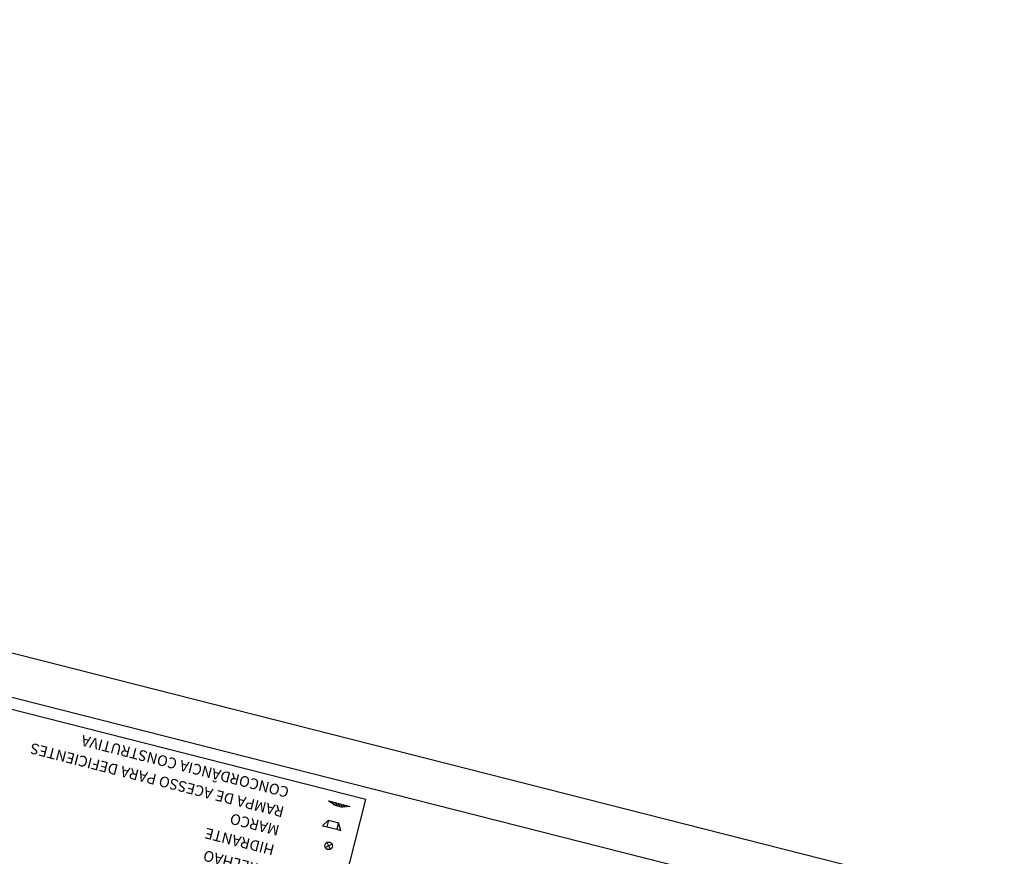
# Model space of a CAD drawing. Extents: x 188617 to 369401, y 1666994 to 2340395.
# Drawn here: x 189049 to 189165, y 1667148 to 1667246 of the extents above; entities that cross this region are included whole.
import ezdxf

# ---------------------------------------------------------------- set-up
doc = ezdxf.new("R2010")
doc.units = 0
doc.header["$MEASUREMENT"] = 0
for name, color, linetype in [('ELEMENTOS', 4, 'CONTINUOUS'), ('HACHURA', 5, 'CONTINUOUS'), ('PRAN-PLA', 7, 'CONTINUOUS'), ('TESTOS', 5, 'CONTINUOUS')]:
    doc.layers.add(name, color=color, linetype=linetype)
doc.styles.get("Standard").update_dxf_attribs({"font": 'simplex.shx'})

# ---------------------------------------------------------------- blocks, each defined once
blk = doc.blocks.new('RAMPAD')
at = {"layer": 'ELEMENTOS'}
for p, q in [((0, 0), (0.8, -0.5)), ((0, 0), (0, -0.5)), ((0.8, -0.5), (0, -0.5)), ((0, -0.5), (0, -1.7)), ((0.8, -0.5), (0.8, -1.7)), ((0.8, -1.7), (0, -1.7)), ((0, -2.2), (0.8, -1.7)), ((0, -1.7), (0, -2.2))]:
    blk.add_line(p, q, dxfattribs=at)

msp = doc.modelspace()

# ---------------------------------------------------------------- hatches: boundary and pattern name
at = {"layer": 'HACHURA'}
h = msp.add_hatch(dxfattribs=at)
h.set_pattern_fill('ANSI31', color=256, scale=1.825938, angle=258.3497297, style=0)
h.set_pattern_definition([(300.7236, (189093.87771, 1667182.44555), (0.1962066, 0.1166082), [])])
h.paths.add_polyline_path([(189085.50529, 1667154.72575), (189087.98003, 1667154.08504), (189087.11617, 1667154.01349), (189086.22725, 1667154.23968)])

# ---------------------------------------------------------------- linework, layer by layer
at = {"layer": 'ELEMENTOS'}
for p, q in [((189085.28472, 1667149.87502, 85.09541), (189085.69705, 1667149.08519, 85.09541)), ((189085.09597, 1667149.27394, 85.09541), (189085.8858, 1667149.68627, 85.09541))]:
    msp.add_line(p, q, dxfattribs=at)
msp.add_circle((189085.49088, 1667149.4801, 85.09541), 0.44549, dxfattribs=at)
at = {"layer": 'HACHURA'}
for p, q in [((189086.22725, 1667154.23968, 111.70309), (189085.50529, 1667154.72575, 85.09541)), ((189085.50529, 1667154.72575, 85.09541), (189087.98003, 1667154.08504, 85.09541)), ((189086.22725, 1667154.23968, 111.70309), (189087.11617, 1667154.01349, 111.70309)), ((189087.98003, 1667154.08504, 85.09541), (189087.11617, 1667154.01349, 111.70309))]:
    msp.add_line(p, q, dxfattribs=at)
at = {"layer": 'PRAN-PLA', "color": 10, "linetype": 'CONTINUOUS'}
msp.add_line((188756.93909, 1667246.07578), (189164.50028, 1667142.56673), dxfattribs=at)
at = {"layer": 'PRAN-PLA', "linetype": 'CONTINUOUS'}
msp.add_line((188847.78515, 1667217.84471), (189151.15412, 1667140.79754), dxfattribs=at)
at = {"layer": 'TESTOS', "linetype": 'CONTINUOUS', "elevation": 85.09541, "flags": 128}
for points in [[(189089.85971, 1667154.8899), (189043.02683, 1667166.78413)], [(189074.58391, 1667094.74226), (189089.85971, 1667154.8899)]]:
    msp.add_lwpolyline(points, dxfattribs=at)

# ---------------------------------------------------------------- block references
at = {"layer": 'ELEMENTOS', "rotation": 75.74977622701203}
msp.add_blockref('RAMPAD', (189084.80299, 1667151.8317, 85.09541), dxfattribs=at)

# ---------------------------------------------------------------- texts
at = {"layer": 'ELEMENTOS', "linetype": 'CONTINUOUS'}
for s, height, p in [('RAMPA DE ACESSO PARA DEFICIENTES', 1.2513917, (189080.38986, 1667154.01317, 85.09541)), ('CONCORDÂNCIA CONSTRUTIVA', 1.2513917, (189080.97095, 1667156.30116, 85.09541)), ('MARCO', 1.251392, (189079.84225, 1667151.85698, 85.09541)), ('HIDRANTE', 1.251392, (189079.25959, 1667149.56279, 85.09541)), ('ORELHÃO', 1.251392, (189078.62643, 1667147.06974, 85.09541))]:
    msp.add_text(s, height=height, rotation=165.7497762, dxfattribs=at).set_placement(p)

doc.saveas('drawing.dxf')
